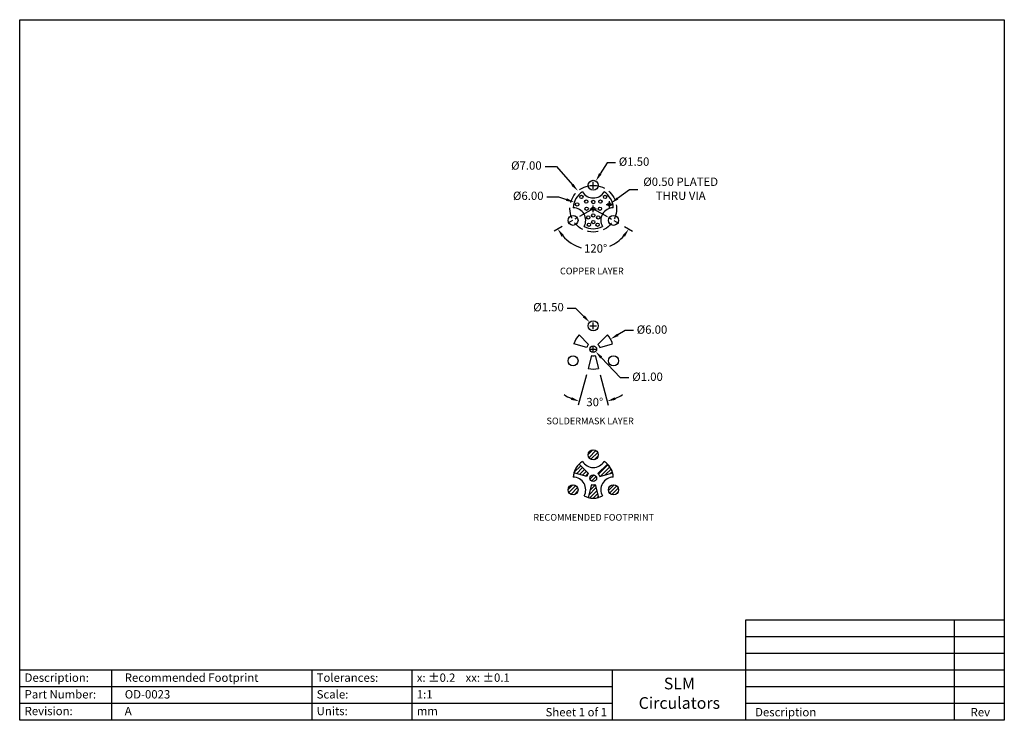
# Model space of a CAD drawing. Units: millimetres. Extents: x -3 to 292, y -239 to -29.
import ezdxf

# ---------------------------------------------------------------- set-up
doc = ezdxf.new("R2010")
doc.units = ezdxf.units.MM
doc.linetypes.add('CENTER2', pattern=[28.575, 19.05, -3.175, 3.175, -3.175])
doc.linetypes.add('DASHED', pattern=[19.05, 12.7, -6.35])
for name, color, linetype in [('Copper', 7, 'Continuous'), ('Dimensions', 5, 'Continuous'), ('Part', 7, 'Continuous'), ('Solder mask', 7, 'Continuous')]:
    doc.layers.add(name, color=color, linetype=linetype)
doc.styles.get("Standard").update_dxf_attribs({"font": 'arial.ttf'})
doc.dimstyles.new('BH style', dxfattribs={"dimtxt": 2.5, "dimasz": 2.5, "dimexe": 1.25, "dimexo": 2, "dimgap": 1, "dimtad": 0, "dimtih": 1, "dimtoh": 1, "dimlfac": 0.5, "dimzin": 0, "dimdsep": 46, "dimtxsty": 'Standard', "dimcen": 1, "dimadec": 0, "dimazin": 0, "dimtfac": 1, "dimtofl": 0, "dimtmove": 0, "dimatfit": 3, "dimfxl": 1, "dimarcsym": 0})

# ---------------------------------------------------------------- blocks, each defined once
blk = doc.blocks.new('*D100')
at = {"layer": 'Defpoints', "color": 0}
for p in [(169.63, -77.36), (168.07, -79.93)]:
    blk.add_point(p, dxfattribs=at)
at = {"layer": 'Dimensions', "color": 0, "lineweight": -2}
for p, q in [((172.97, -71.87), (170.93, -75.23)), ((175.47, -71.87), (172.97, -71.87))]:
    blk.add_line(p, q, dxfattribs=at)
at = {"layer": 'Dimensions', "color": 0}
for p, q in [((167.85, -78.65), (169.85, -78.65)), ((168.85, -79.65), (168.85, -77.65))]:
    blk.add_line(p, q, dxfattribs=at)
blk.add_solid([(170.57, -75.01), (171.28, -75.44), (169.63, -77.36)], dxfattribs=at)
at = {"layer": 'Dimensions', "color": 0, "insert": (181.07, -71.87), "char_height": 2.5, "attachment_point": 5}
blk.add_mtext('%%c1.50', dxfattribs=at)
blk = doc.blocks.new('*D102')
at = {"layer": 'Defpoints', "color": 0}
for p in [(163.17, -83.72), (174.53, -87.57)]:
    blk.add_point(p, dxfattribs=at)
at = {"layer": 'Dimensions', "color": 0, "lineweight": -2}
for p, q in [((154.96, -82.11), (158.43, -82.11)), ((158.43, -82.11), (160.8, -82.91))]:
    blk.add_line(p, q, dxfattribs=at)
at = {"layer": 'Dimensions', "color": 0}
for p, q in [((168.85, -86.65), (168.85, -84.65)), ((167.85, -85.65), (169.85, -85.65))]:
    blk.add_line(p, q, dxfattribs=at)
blk.add_solid([(160.67, -83.31), (160.94, -82.52), (163.17, -83.72)], dxfattribs=at)
at = {"layer": 'Dimensions', "color": 0, "insert": (149.37, -82.11), "char_height": 2.5, "attachment_point": 5}
blk.add_mtext('%%c6.00', dxfattribs=at)
blk = doc.blocks.new('*D103')
at = {"layer": 'Defpoints', "color": 0}
for p in [(164.26, -80.36), (173.44, -90.93)]:
    blk.add_point(p, dxfattribs=at)
at = {"layer": 'Dimensions', "color": 0, "lineweight": -2}
for p, q in [((154.41, -73.03), (157.88, -73.03)), ((157.88, -73.03), (162.62, -78.48))]:
    blk.add_line(p, q, dxfattribs=at)
at = {"layer": 'Dimensions', "color": 0}
for p, q in [((168.85, -86.65), (168.85, -84.65)), ((167.85, -85.65), (169.85, -85.65))]:
    blk.add_line(p, q, dxfattribs=at)
blk.add_solid([(162.3, -78.75), (162.93, -78.2), (164.26, -80.36)], dxfattribs=at)
at = {"layer": 'Dimensions', "color": 0, "insert": (148.81, -73.03), "char_height": 2.5, "attachment_point": 5}
blk.add_mtext('%%c7.00', dxfattribs=at)
blk = doc.blocks.new('*D104')
at = {"layer": 'Defpoints', "color": 0}
for p in [(168.85, -85.65), (168.85, -85.65), (161.27, -90.02), (176.44, -90.02), (164.66, -97.17)]:
    blk.add_point(p, dxfattribs=at)
at = {"layer": 'Dimensions', "color": 0, "lineweight": -2}
for p, q in [((159.53, -91.02), (157.15, -92.4)), ((178.17, -91.02), (180.56, -92.4))]:
    blk.add_line(p, q, dxfattribs=at)
for start, end in [(221.6969, 252.933), (294.0647, 318.3031)]:
    blk.add_arc((168.85, -85.65), 12.27, start, end, dxfattribs=at)
at = {"layer": 'Dimensions', "color": 0}
for points in [[(160.03, -93.56), (159.35, -94.05), (158.23, -91.78)], [(178.35, -94.05), (177.67, -93.56), (179.48, -91.78)]]:
    blk.add_solid(points, dxfattribs=at)
at = {"layer": 'Dimensions', "color": 0, "insert": (169.55, -97.89), "char_height": 2.5, "attachment_point": 5}
blk.add_mtext('120%%d', dxfattribs=at)
blk = doc.blocks.new('*D113')
at = {"layer": 'Defpoints', "color": 0}
for p in [(173.28, -84.65), (174.09, -84.06)]:
    blk.add_point(p, dxfattribs=at)
at = {"layer": 'Dimensions', "color": 0, "lineweight": -2}
for p, q in [((179.67, -79.99), (176.11, -82.59)), ((182.17, -79.99), (179.67, -79.99))]:
    blk.add_line(p, q, dxfattribs=at)
at = {"layer": 'Dimensions', "color": 0}
for p, q in [((172.68, -84.35), (174.68, -84.35)), ((173.68, -85.35), (173.68, -83.35))]:
    blk.add_line(p, q, dxfattribs=at)
blk.add_solid([(175.86, -82.25), (176.35, -82.92), (174.09, -84.06)], dxfattribs=at)
at = {"layer": 'Dimensions', "color": 0, "insert": (195.04, -79.99), "char_height": 2.5, "attachment_point": 5}
blk.add_mtext('%%c0.50 PLATED\\PTHRU VIA', dxfattribs=at)
blk = doc.blocks.new('*D114')
at = {"layer": 'Defpoints', "color": 0}
for p in [(167.79, -119.7), (169.92, -121.81)]:
    blk.add_point(p, dxfattribs=at)
at = {"layer": 'Dimensions', "color": 0, "lineweight": -2}
for p, q in [((161.04, -115.49), (163.54, -115.49)), ((163.54, -115.49), (166.01, -117.94))]:
    blk.add_line(p, q, dxfattribs=at)
at = {"layer": 'Dimensions', "color": 0}
for p, q in [((167.85, -120.75), (169.85, -120.75)), ((168.85, -121.75), (168.85, -119.75))]:
    blk.add_line(p, q, dxfattribs=at)
blk.add_solid([(165.71, -118.23), (166.3, -117.64), (167.79, -119.7)], dxfattribs=at)
at = {"layer": 'Dimensions', "color": 0, "insert": (155.44, -115.49), "char_height": 2.5, "attachment_point": 5}
blk.add_mtext('%%c1.50', dxfattribs=at)
blk = doc.blocks.new('*D115')
at = {"layer": 'Defpoints', "color": 0}
for p in [(174.04, -124.73), (163.67, -130.77)]:
    blk.add_point(p, dxfattribs=at)
at = {"layer": 'Dimensions', "color": 0, "lineweight": -2}
for p, q in [((178.36, -122.21), (176.2, -123.47)), ((180.86, -122.21), (178.36, -122.21))]:
    blk.add_line(p, q, dxfattribs=at)
at = {"layer": 'Dimensions', "color": 0}
for p, q in [((168.85, -128.75), (168.85, -126.75)), ((167.85, -127.75), (169.85, -127.75))]:
    blk.add_line(p, q, dxfattribs=at)
blk.add_solid([(175.99, -123.11), (176.41, -123.83), (174.04, -124.73)], dxfattribs=at)
at = {"layer": 'Dimensions', "color": 0, "insert": (186.45, -122.21), "char_height": 2.5, "attachment_point": 5}
blk.add_mtext('%%c6.00', dxfattribs=at)
blk = doc.blocks.new('*D117')
at = {"layer": 'Defpoints', "color": 0}
for p in [(168.16, -127.03), (169.54, -128.48)]:
    blk.add_point(p, dxfattribs=at)
at = {"layer": 'Solder mask', "color": 0}
for p, q in [((168.85, -128.75), (168.85, -126.75)), ((167.85, -127.75), (169.85, -127.75))]:
    blk.add_line(p, q, dxfattribs=at)
at = {"layer": 'Solder mask', "color": 0, "lineweight": -2}
for p, q in [((177.01, -136.34), (171.26, -130.29)), ((179.51, -136.34), (177.01, -136.34))]:
    blk.add_line(p, q, dxfattribs=at)
at = {"layer": 'Solder mask', "color": 0}
blk.add_solid([(171.56, -130), (170.96, -130.58), (169.54, -128.48)], dxfattribs=at)
at = {"layer": 'Solder mask', "color": 0, "insert": (185.11, -136.34), "char_height": 2.5, "attachment_point": 5}
blk.add_mtext('%%c1.00', dxfattribs=at)
blk = doc.blocks.new('*D118')
at = {"layer": 'Defpoints', "color": 0}
for p in [(168.33, -129.68), (169.37, -129.68), (167.3, -133.55), (170.4, -133.55), (167.44, -143.88)]:
    blk.add_point(p, dxfattribs=at)
at = {"layer": 'Solder mask', "color": 0, "lineweight": -2}
for p, q in [((166.78, -135.48), (164.34, -144.59)), ((170.92, -135.48), (173.36, -144.59))]:
    blk.add_line(p, q, dxfattribs=at)
for start, end in [(237.285, 246.1425), (293.8575, 302.715)]:
    blk.add_arc((168.85, -127.75), 16.19, start, end, dxfattribs=at)
at = {"layer": 'Solder mask', "color": 0}
for points in [[(162.17, -142.95), (162.44, -142.16), (164.66, -143.39)], [(175.26, -142.16), (175.54, -142.95), (173.04, -143.39)]]:
    blk.add_solid(points, dxfattribs=at)
at = {"layer": 'Solder mask', "color": 0, "insert": (169.3, -143.93), "char_height": 2.5, "attachment_point": 5}
blk.add_mtext('30%%d', dxfattribs=at)

msp = doc.modelspace()

# ---------------------------------------------------------------- hatches: boundary and pattern name
at = {"layer": 'Solder mask'}
h = msp.add_hatch(dxfattribs=at)
h.set_pattern_fill('ANSI31', color=256, scale=0.25, style=0)
h.paths.add_polyline_path([(170.352, -159.423, 1), (167.352, -159.423, 1)])
h.paths.add_polyline_path([(164.609, -162.18, 0.1316525), (163.056, -164.87), (166.92, -165.905, -0.1316525), (167.437, -165.009)])
h.paths.add_polyline_path([(169.852, -166.423, 1), (167.852, -166.423, 1)])
h.paths.add_polyline_path([(174.647, -164.87, 0.1316525), (173.094, -162.18), (170.266, -165.009, -0.1316525), (170.783, -165.905)])
h.paths.add_polyline_path([(170.405, -172.218), (169.369, -168.355, -0.1316525), (168.334, -168.355), (167.299, -172.218, 0.1316525)])
h.paths.add_polyline_path([(176.414, -169.923, 1), (173.414, -169.923, 1)])
h.paths.add_polyline_path([(164.289, -169.923, 1), (161.289, -169.923, 1)])

# ---------------------------------------------------------------- linework, layer by layer
for p, q in [((-3, -239), (-3, -29)), ((-3, -29), (292, -29)), ((292, -29), (292, -239)), ((214.5, -209), (214.5, -239)), ((292, -209), (214.5, -209)), ((277, -209), (277, -239)), ((292, -214), (214.5, -214)), ((292, -219), (214.5, -219)), ((292, -224), (-3, -224)), ((24.5, -224), (24.5, -239)), ((84.5, -224), (84.5, -239)), ((114.5, -224), (114.5, -239)), ((174.5, -224), (174.5, -239)), ((174.5, -229), (-3, -229)), ((292, -229), (214.5, -229)), ((174.5, -234), (-3, -234)), ((292, -234), (214.5, -234)), ((292, -239), (-3, -239))]:
    msp.add_line(p, q)
at = {"layer": 'Copper'}
for centre in [(165.316, -82.11), (172.387, -82.11), (164.022, -84.351), (166.73, -83.524), (166.852, -85.645), (168.852, -83.645), (168.852, -85.645), (170.852, -85.645), (170.973, -83.524), (173.681, -84.351), (167.352, -88.244), (168.852, -87.645), (170.352, -88.244), (167.558, -90.475), (168.852, -89.645), (170.146, -90.475)]:
    msp.add_circle(centre, 0.5, dxfattribs=at)
for centre, radius, start, end in [((168.852, -85.645), 6, 122.85988, 177.14012), ((168.852, -78.645), 3.8, 211.05024, 328.94976), ((168.852, -166.423), 6, 122.85988, 177.14012), ((168.852, -159.423), 3.8, 211.05024, 328.94976)]:
    msp.add_arc(centre, radius, start, end, dxfattribs=at)
at = {"layer": 'Dimensions', "linetype": 'CENTER2', "ltscale": 0.25}
for q in [(161.267, -90.024), (176.436, -90.024)]:
    msp.add_line((168.852, -85.645), q, dxfattribs=at)
at = {"layer": 'Dimensions', "linetype": 'DASHED', "ltscale": 0.25}
msp.add_circle((168.852, -85.645), 7, dxfattribs=at)
at = {"layer": 'Part'}
for centre in [(168.852, -78.645), (162.789, -89.145), (174.914, -89.145), (168.852, -159.423), (162.789, -169.923), (174.914, -169.923)]:
    msp.add_circle(centre, 1.5, dxfattribs=at)
for centre, radius, start, end in [((168.852, -85.645), 6, 2.85988, 57.14012), ((162.789, -89.145), 3.8, 331.05024, 88.94976), ((174.914, -89.145), 3.8, 91.05024, 208.94976), ((168.852, -85.645), 6, 242.85988, 297.14012), ((168.852, -166.423), 6, 2.85988, 57.14012), ((162.789, -169.923), 3.8, 331.05024, 88.94976), ((174.914, -169.923), 3.8, 91.05024, 208.94976), ((168.852, -166.423), 6, 242.85988, 297.14012)]:
    msp.add_arc(centre, radius, start, end, dxfattribs=at)
at = {"layer": 'Solder mask'}
for p, q in [((167.437, -126.337), (164.609, -123.509)), ((170.266, -126.337), (173.094, -123.509)), ((166.92, -127.234), (163.056, -126.198)), ((170.783, -127.234), (174.647, -126.198)), ((168.334, -129.683), (167.299, -133.547)), ((169.369, -129.683), (170.405, -133.547)), ((167.437, -165.009), (164.609, -162.18)), ((170.266, -165.009), (173.094, -162.18)), ((166.92, -165.905), (163.056, -164.87)), ((170.783, -165.905), (174.647, -164.87)), ((168.334, -168.355), (167.299, -172.218)), ((169.369, -168.355), (170.405, -172.218))]:
    msp.add_line(p, q, dxfattribs=at)
for centre, radius in [((168.852, -120.751), 1.5), ((168.852, -127.751), 1), ((162.789, -131.251), 1.5), ((174.914, -131.251), 1.5), ((168.852, -166.423), 1)]:
    msp.add_circle(centre, radius, dxfattribs=at)
for centre, radius, start, end in [((168.852, -127.751), 6, 135, 165), ((168.852, -127.751), 6, 15, 45), ((168.852, -127.751), 2, 135, 165), ((168.852, -127.751), 2, 15, 45), ((168.852, -127.751), 2, 255, 285), ((168.852, -127.751), 6, 255, 285), ((168.852, -166.423), 6, 135, 165), ((168.852, -166.423), 6, 15, 45), ((168.852, -166.423), 2, 135, 165), ((168.852, -166.423), 2, 15, 45), ((168.852, -166.423), 2, 255, 285), ((168.852, -166.423), 6, 255, 285)]:
    msp.add_arc(centre, radius, start, end, dxfattribs=at)

# ---------------------------------------------------------------- texts
for s, insert, char_height, width, attachment_point in [('\\fArial|b1|i0|c0|p0;Description:', (-1.524, -224.96), 2.5, 58, 1), ('Recommended Footprint', (28.476, -224.96), 2.5, 58, 1), ('\\fArial|b1|i0|c0|p0;Tolerances:', (85.976, -224.96), 2.5, 58, 1), ('x: %%p0.2    xx: %%p0.1', (115.976, -224.96), 2.5, 58, 1), ('\\C5;SLM\\PCirculators', (194.638, -230.89), 3.5, 35.06136, 5), ('\\pxr0;', (256.841, -226.556), 2.5, 1.97087, 5), ('{\\fArial|b1|i0|c0|p0;Part} \\fArial|b1|i0|c0|p0;Number:', (-1.524, -229.96), 2.5, 58, 1), ('OD-0023', (28.476, -229.96), 2.5, 58, 1), ('\\fArial|b1|i0|c0|p0;Scale:', (85.976, -229.96), 2.5, 58, 1), ('1:1', (115.976, -229.96), 2.5, 58, 1), ('\\fArial|b1|i0|c0|p0;Revision:', (-1.524, -234.96), 2.5, 58, 1), ('A', (28.476, -234.96), 2.5, 58, 1), ('\\fArial|b1|i0|c0|p0;Units:', (85.976, -234.96), 2.5, 58, 1), ('mm', (115.976, -234.96), 2.5, 58, 1), ('\\pxr0;Sheet 1 of 1', (172.976, -236.556), 2.5, 24.11821, 6), ('\\pxr0;\\fArial|b1|i0|c0|p0;Description', (217.338, -236.556), 2.5, 58.13835, 4), ('\\pxr0;\\fArial|b1|i0|c0|p0;Rev', (284.81, -236.556), 2.5, 11.33212, 5)]:
    msp.add_mtext(s, dxfattribs=dict(insert=insert, char_height=char_height, width=width, attachment_point=attachment_point))
at = {"layer": 'Dimensions', "char_height": 2, "width": 42, "attachment_point": 1}
for s, insert in [('COPPER LAYER', (158.871, -103.332)), ('SOLDERMASK LAYER', (154.84, -148.283)), ('RECOMMENDED FOOTPRINT', (150.897, -177.168))]:
    msp.add_mtext(s, dxfattribs=dict(at, insert=insert))

# ---------------------------------------------------------------- dimensions: what is measured, and where the dimension line sits
at = {"layer": 'Dimensions'}
for p1, p2, picture, middle in [((168.073, -79.927), (169.63, -77.364), '*D100', (181.067, -71.87)), ((173.444, -90.929), (164.259, -80.362), '*D103', (148.815, -73.027)), ((174.533, -87.573), (163.17, -83.718), '*D102', (149.366, -82.111)), ((169.918, -121.806), (167.785, -119.696), '*D114', (155.438, -115.495)), ((163.667, -130.772), (174.036, -124.731), '*D115', (186.455, -122.213))]:
    dim = msp.add_diameter_dim_2p(p1=p1, p2=p2, dimstyle='BH style', dxfattribs=at)
    dim.commit()
    dim.dimension.update_dxf_attribs({"geometry": picture, "text_midpoint": middle, "dimtype": 163})
dim = msp.add_diameter_dim_2p(p1=(173.277, -84.646), p2=(174.085, -84.057), text='<> PLATED\\PTHRU VIA', dimstyle='BH style', override={"dimtfill": 0, "dimtfillclr": 0}, dxfattribs=at)
dim.commit()
dim.dimension.update_dxf_attribs({"geometry": '*D113', "text_midpoint": (195.036, -79.987), "dimtype": 163})
dim = msp.add_angular_dim_2l(base=(164.656, -97.173), line1=((168.852, -85.645), (161.267, -90.024)), line2=((168.852, -85.645), (176.436, -90.024)), dimstyle='BH style', dxfattribs=at)
dim.commit()
dim.dimension.update_dxf_attribs({"geometry": '*D104', "text_midpoint": (169.553, -97.893), "dimtype": 162})
at = {"layer": 'Solder mask'}
dim = msp.add_diameter_dim_2p(p1=(168.163, -127.026), p2=(169.54, -128.476), dimstyle='BH style', dxfattribs=at)
dim.commit()
dim.dimension.update_dxf_attribs({"geometry": '*D117', "text_midpoint": (185.107, -136.338), "dimtype": 163})
dim = msp.add_angular_dim_2l(base=(167.441, -143.877), line1=((168.334, -129.683), (167.299, -133.547)), line2=((169.369, -129.683), (170.405, -133.547)), dimstyle='BH style', dxfattribs=at)
dim.commit()
dim.dimension.update_dxf_attribs({"geometry": '*D118', "text_midpoint": (169.296, -143.933), "dimtype": 162})

doc.saveas('drawing.dxf')
